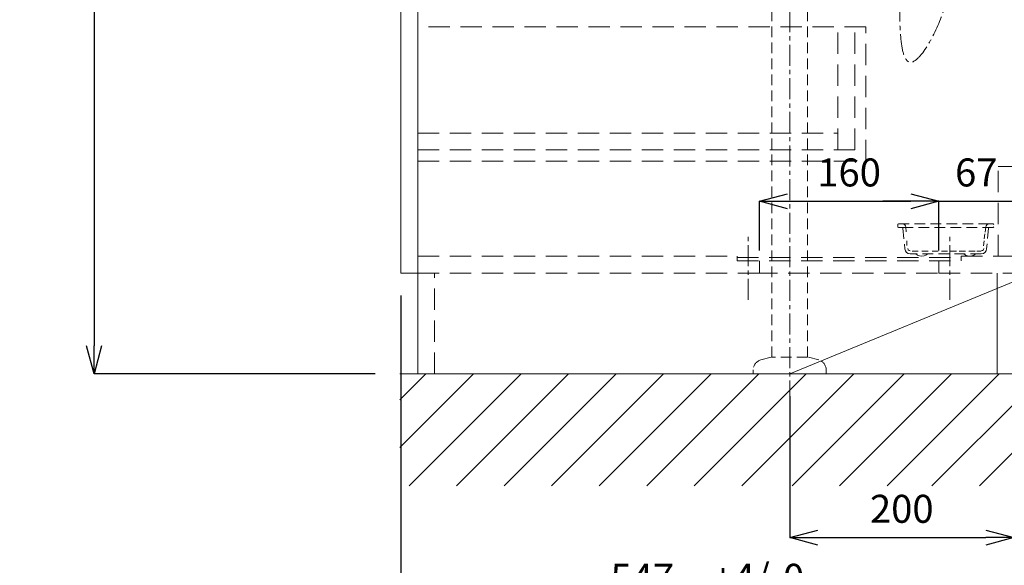
# Model space of a CAD drawing. Units: millimetres. Extents: x 13365 to 17820, y 0 to 3150.
# Drawn here: x 16477 to 17356, y 635 to 1122 of the extents above; entities that cross this region are included whole.
import ezdxf

# ---------------------------------------------------------------- set-up
doc = ezdxf.new("R2010")
doc.units = ezdxf.units.MM
doc.header["$LTSCALE"] = 3
doc.linetypes.add('CENTER1', pattern=[10, 6.25, -1.25, 1.25, -1.25])
doc.linetypes.add('HIDDEN', pattern=[9.525, 6.35, -3.175])
for name, color, linetype, lineweight in [('01', 4, 'Continuous', 5), ('中心線', 1, 'CENTER1', 15), ('太線', 7, 'Continuous', 15), ('寸法線', 3, 'Continuous', 15), ('文字', 4, 'Continuous', 15), ('細線', 6, 'Continuous', 9)]:
    doc.layers.add(name, color=color, linetype=linetype, lineweight=lineweight)
doc.layers.add('_0-2_', color=7, linetype='Continuous')
doc.layers.add('尺寸线层', color=1, linetype='Continuous')
doc.styles.add('japanese', font='romans.shx', dxfattribs={"bigfont": 'bigfont.shx'})
doc.dimstyles.new('KIHON', dxfattribs={"dimscale": 10, "dimtxt": 2.5, "dimasz": 2.5, "dimexe": 0, "dimexo": 2, "dimgap": 1, "dimtad": 1, "dimdec": 0, "dimdsep": 46, "dimtxsty": 'japanese', "dimblk": 'OPEN30', "dimcen": 2.5, "dimadec": 0, "dimazin": 0, "dimtfac": 1, "dimtdec": 0, "dimtmove": 0, "dimatfit": 0, "dimfxl": 1, "dimarcsym": 0})

# ---------------------------------------------------------------- blocks, each defined once
blk = doc.blocks.new('壁側面')
at = {"layer": '太線'}
blk.add_line((-548, 0), (0, 0), dxfattribs=at)
at = {"layer": '細線', "linetype": 'Continuous'}
for p, q in [((-73.11, -100), (100, 73.11)), ((-30.68, -100), (100, 30.68)), ((-548, -65.78), (-482.22, 0)), ((-548, -23.35), (-524.65, 0)), ((-539.8, -100), (-439.8, 0)), ((-412.52, -100), (-312.52, 0)), ((-327.67, -100), (-227.67, 0)), ((-197.96, -100), (-97.96, 0)), ((-155.53, -100), (-55.53, 0)), ((-113.11, -100), (-13.11, 0)), ((-497.37, -100), (-397.37, 0)), ((-454.95, -100), (-354.95, 0)), ((-370.09, -100), (-270.09, 0)), ((-285.24, -100), (-185.24, 0)), ((-242.81, -100), (-142.81, 0))]:
    blk.add_line(p, q, dxfattribs=at)
blk = doc.blocks.new('_Open30')
at = {"color": 0, "linetype": 'ByBlock', "lineweight": -2}
for p, q in [((-1, 0.268), (0, 0)), ((0, 0), (-1, -0.268)), ((0, 0), (-1, 0))]:
    blk.add_line(p, q, dxfattribs=at)
blk = doc.blocks.new('*D382')
at = {"layer": 'Defpoints', "color": 0, "transparency": 16777216}
for p in [(16817.2, 896.13), (17364.2, 896.13), (17364.2, 591.7)]:
    blk.add_point(p, dxfattribs=at)
at = {"layer": '寸法線', "color": 0, "lineweight": -2, "transparency": 16777216}
for p, q in [((16817.2, 876.13), (16817.2, 591.7)), ((17364.2, 876.13), (17364.2, 591.7)), ((16842.2, 591.7), (17339.2, 591.7))]:
    blk.add_line(p, q, dxfattribs=at)
at = {"layer": '寸法線', "color": 0, "lineweight": -2, "transparency": 16777216, "xscale": 25, "yscale": 25, "zscale": 25, "rotation": 180}
blk.add_blockref('_Open30', (16817.2, 591.7), dxfattribs=at)
at = {"layer": '寸法線', "color": 0, "lineweight": -2, "transparency": 16777216, "xscale": 25, "yscale": 25, "zscale": 25}
blk.add_blockref('_Open30', (17364.2, 591.7), dxfattribs=at)
at = {"layer": '寸法線', "color": 0, "lineweight": 9, "transparency": 16777216, "insert": (17090.7, 620.75), "char_height": 25, "attachment_point": 5, "style": 'japanese'}
blk.add_mtext('547\u3000+4/-0', dxfattribs=at)
blk = doc.blocks.new('*D359')
at = {"layer": 'Defpoints', "color": 0, "transparency": 16777216}
for p in [(17164.2, 806.13), (17364.2, 806.13), (17364.2, 659.86)]:
    blk.add_point(p, dxfattribs=at)
at = {"layer": '寸法線', "color": 0, "lineweight": -2, "transparency": 16777216}
for p, q in [((17164.2, 786.13), (17164.2, 659.86)), ((17364.2, 786.13), (17364.2, 659.86)), ((17189.2, 659.86), (17339.2, 659.86))]:
    blk.add_line(p, q, dxfattribs=at)
at = {"layer": '寸法線', "color": 0, "lineweight": -2, "transparency": 16777216, "xscale": 25, "yscale": 25, "zscale": 25, "rotation": 180}
blk.add_blockref('_Open30', (17164.2, 659.86), dxfattribs=at)
at = {"layer": '寸法線', "color": 0, "lineweight": -2, "transparency": 16777216, "xscale": 25, "yscale": 25, "zscale": 25}
blk.add_blockref('_Open30', (17364.2, 659.86), dxfattribs=at)
at = {"layer": '寸法線', "color": 0, "lineweight": 9, "transparency": 16777216, "insert": (17264.2, 682.36), "char_height": 25, "attachment_point": 5, "style": 'japanese'}
blk.add_mtext('200', dxfattribs=at)
blk = doc.blocks.new('*D403')
at = {"layer": 'Defpoints', "color": 0, "transparency": 16777216}
for p in [(17297.2, 960.22), (17137.2, 896.13), (17297.2, 896.13)]:
    blk.add_point(p, dxfattribs=at)
at = {"layer": '寸法線', "color": 0, "lineweight": -2, "transparency": 16777216}
for p, q in [((17137.2, 916.13), (17137.2, 960.22)), ((17162.2, 960.22), (17272.2, 960.22)), ((17297.2, 916.13), (17297.2, 960.22))]:
    blk.add_line(p, q, dxfattribs=at)
at = {"layer": '寸法線', "color": 0, "lineweight": -2, "transparency": 16777216, "xscale": 25, "yscale": 25, "zscale": 25, "rotation": 180}
blk.add_blockref('_Open30', (17137.2, 960.22), dxfattribs=at)
at = {"layer": '寸法線', "color": 0, "lineweight": -2, "transparency": 16777216, "xscale": 25, "yscale": 25, "zscale": 25}
blk.add_blockref('_Open30', (17297.2, 960.22), dxfattribs=at)
at = {"layer": '寸法線', "color": 0, "lineweight": 9, "transparency": 16777216, "insert": (17217.2, 982.72), "char_height": 25, "attachment_point": 5, "style": 'japanese'}
blk.add_mtext('160', dxfattribs=at)
blk = doc.blocks.new('*D404')
at = {"layer": 'Defpoints', "color": 0, "transparency": 16777216}
for p in [(17364.2, 960.22), (17297.2, 896.13), (17364.2, 806.13)]:
    blk.add_point(p, dxfattribs=at)
at = {"layer": '寸法線', "color": 0, "lineweight": -2, "transparency": 16777216}
for p, q in [((17272.2, 960.22), (17247.2, 960.22)), ((17297.2, 916.13), (17297.2, 960.22)), ((17297.2, 960.22), (17364.2, 960.22)), ((17364.2, 826.13), (17364.2, 960.22)), ((17389.2, 960.22), (17414.2, 960.22))]:
    blk.add_line(p, q, dxfattribs=at)
at = {"layer": '寸法線', "color": 0, "lineweight": -2, "transparency": 16777216, "xscale": 25, "yscale": 25, "zscale": 25}
blk.add_blockref('_Open30', (17297.2, 960.22), dxfattribs=at)
at = {"layer": '寸法線', "color": 0, "lineweight": -2, "transparency": 16777216, "xscale": 25, "yscale": 25, "zscale": 25, "rotation": 180}
blk.add_blockref('_Open30', (17364.2, 960.22), dxfattribs=at)
at = {"layer": '寸法線', "color": 0, "lineweight": 9, "transparency": 16777216, "insert": (17330.7, 982.72), "char_height": 25, "attachment_point": 5, "style": 'japanese'}
blk.add_mtext('67', dxfattribs=at)
blk = doc.blocks.new('*D421')
at = {"layer": 'Defpoints', "color": 0, "transparency": 16777216}
for p in [(16814.2, 1606.13), (16543.25, 806.13), (16814.2, 806.13)]:
    blk.add_point(p, dxfattribs=at)
at = {"layer": '寸法線', "color": 0, "lineweight": -2, "transparency": 16777216}
for p, q in [((16794.2, 1606.13), (16543.25, 1606.13)), ((16543.25, 1581.13), (16543.25, 831.13)), ((16794.2, 806.13), (16543.25, 806.13))]:
    blk.add_line(p, q, dxfattribs=at)
at = {"layer": '寸法線', "color": 0, "lineweight": -2, "transparency": 16777216, "xscale": 25, "yscale": 25, "zscale": 25}
for p, rotation in [((16543.25, 1606.13), 90), ((16543.25, 806.13), 270)]:
    blk.add_blockref('_Open30', p, dxfattribs=dict(at, rotation=rotation))
at = {"layer": '寸法線', "color": 0, "transparency": 16777216, "insert": (16514.2, 1206.13), "char_height": 25, "attachment_point": 5, "rotation": 90, "style": 'japanese'}
blk.add_mtext('800 +4/-0', dxfattribs=at)

msp = doc.modelspace()

# ---------------------------------------------------------------- linework, layer by layer
at = {"layer": '01', "lineweight": 18}
for p, q in [((16832.2, 1586.13), (16832.2, 806.13)), ((16817.2, 1211.13), (16817.2, 896.13)), ((17350.2, 991.13), (17364.2, 991.13)), ((17297.2, 896.13), (17297.2, 907.13)), ((17317.2, 907.13), (17317.2, 911.13)), ((16832.2, 896.13), (16817.2, 896.13)), ((16847.2, 896.13), (16832.2, 896.13)), ((17349.2, 806.13), (17349.2, 896.13)), ((16832.2, 806.13), (17349.2, 806.13))]:
    msp.add_line(p, q, dxfattribs=at)
at = {"layer": '01', "linetype": 'HIDDEN', "lineweight": 18}
for p, q in [((17232.2, 1116.13), (16832.2, 1116.13)), ((17207.2, 1006.13), (17207.2, 1116.13)), ((17222.2, 1006.13), (17222.2, 1116.13)), ((17232.2, 996.13), (17232.2, 1116.13)), ((16832.2, 1021.13), (17207.2, 1021.13)), ((16832.2, 1006.13), (17222.2, 1006.13)), ((16832.2, 996.13), (17232.2, 996.13)), ((17350.2, 911.13), (17350.2, 991.13)), ((16832.2, 911.13), (17117.2, 911.13)), ((17117.2, 907.13), (17117.2, 911.13)), ((17117.2, 910.13), (17317.2, 910.13)), ((17117.2, 907.13), (17317.2, 907.13)), ((17137.2, 896.13), (17137.2, 907.13)), ((17317.2, 911.13), (17364.2, 911.13)), ((16832.2, 896.13), (17134.2, 896.13)), ((16847.2, 806.13), (16847.2, 896.13)), ((17297.2, 896.13), (17364.2, 896.13))]:
    msp.add_line(p, q, dxfattribs=at)
at = {"layer": '01', "linetype": 'HIDDEN', "lineweight": 0}
msp.add_line((17134.2, 896.13), (17297.2, 896.13), dxfattribs=at)
at = {"layer": '_0-2_', "color": 5, "linetype": 'HIDDEN', "lineweight": 18, "ltscale": 0.5}
for p, q in [((17148.2, 821.13), (17148.2, 1283.93)), ((17180.2, 821.13), (17180.2, 1283.93)), ((17342.35, 940.1), (17261.26, 940.1)), ((17138.37, 818.49), (17148.2, 821.13)), ((17180.2, 821.13), (17148.2, 821.13)), ((17190.03, 818.49), (17180.2, 821.13)), ((17131.7, 809.8), (17131.7, 806.13)), ((17196.7, 809.8), (17196.7, 806.13)), ((17196.7, 806.13), (17131.7, 806.13))]:
    msp.add_line(p, q, dxfattribs=at)
for points in [[(17261.26, 940.1), (17260.74, 939.93), (17260.57, 939.59)], [(17260.57, 939.59), (17260.57, 937.36)], [(17260.57, 937.36), (17260.75, 937.01), (17261.26, 936.84)], [(17261.26, 936.84), (17264.69, 936.84)], [(17267.95, 937.19), (17267.6, 938.21), (17266.92, 939.25), (17265.89, 939.76), (17264.69, 940.1)], [(17345.78, 936.84), (17264.69, 936.84)], [(17265.2, 936.33), (17265.03, 936.67), (17264.69, 936.84)], [(17265.2, 936.33), (17265.2, 936.16), (17266.92, 917.64)], [(17267.94, 937.19), (17268.15, 932.97)], [(17339.1, 937.19), (17338.6, 932.61)], [(17342.35, 940.1), (17341.15, 939.76), (17340.13, 939.25), (17339.44, 938.21), (17339.1, 937.19)], [(17341.67, 936.33), (17339.96, 917.64)], [(17345.78, 940.1), (17342.36, 940.1)], [(17346.3, 939.59), (17346.13, 939.93), (17345.78, 940.1)], [(17345.78, 936.84), (17346.13, 937.02), (17346.3, 937.36)], [(17268.66, 924.86), (17268.86, 920.65)], [(17337.67, 924.92), (17337.17, 920.35)], [(17338.2, 931.17), (17337.71, 926.6)], [(17266.92, 917.64), (17267.43, 915.93), (17268.46, 914.56), (17270, 913.7), (17271.72, 913.36)], [(17269.66, 917.99), (17270, 916.96), (17270.69, 916.27), (17271.72, 915.93)], [(17273.48, 915.64), (17278.97, 915.64)], [(17282.23, 915.64), (17287.72, 915.64)], [(17291.34, 915.64), (17296.83, 915.64)], [(17299.64, 915.64), (17305.14, 915.64)], [(17307.41, 915.64), (17312.91, 915.64)], [(17315.45, 915.64), (17320.94, 915.64)], [(17324.11, 915.64), (17329.6, 915.64)], [(17331.34, 915.64), (17335.03, 915.64)], [(17335.15, 915.93), (17336.18, 916.27), (17337.04, 916.96), (17337.38, 917.99)], [(17335.15, 913.36), (17337.04, 913.7), (17338.41, 914.56), (17339.61, 915.93), (17339.96, 917.64)], [(17335.15, 913.36), (17271.72, 913.36)], [(17276.69, 913.36), (17278.23, 912.16), (17280.12, 911.47), (17282, 911.13), (17284.06, 911.47), (17285.78, 912.16), (17287.49, 913.36)], [(17319.55, 913.36), (17321.1, 912.16), (17322.98, 911.47), (17324.87, 911.13), (17326.75, 911.47), (17328.64, 912.16), (17330.18, 913.36)]]:
    msp.add_lwpolyline(points, dxfattribs=at)
for centre, start, end in [((17140.7, 809.8), 105, 180), ((17187.7, 809.8), 0, 75)]:
    msp.add_arc(centre, 9, start, end, dxfattribs=at)
at = {"layer": '中心線', "lineweight": 0}
for p, q in [((17127.2, 872.18), (17127.2, 932.18)), ((17307.2, 872.18), (17307.2, 932.18))]:
    msp.add_line(p, q, dxfattribs=at)
msp.add_spline([(17270.57, 1198.8), (17262.9, 1142.94), (17271.78, 1084.32), (17300.69, 1128.36), (17305.85, 1158.35), (17317.58, 1354.94), (17308.53, 1495.7), (17305.22, 1566.64), (17304.2, 1593.93)], degree=3, dxfattribs=at)
at = {"layer": '尺寸线层', "color": 1, "linetype": 'CENTER1', "lineweight": 0}
msp.add_line((17164.2, 781.29), (17164.2, 1638.51), dxfattribs=at)
at = {"layer": '文字', "lineweight": 15}
msp.add_line((17449.57, 923.87), (17164.2, 806.13), dxfattribs=at)

# ---------------------------------------------------------------- block references
at = {"layer": '太線', "lineweight": 0}
msp.add_blockref('壁側面', (17364.2, 806.13), dxfattribs=at)

# ---------------------------------------------------------------- dimensions: what is measured, and where the dimension line sits
at = {"layer": '寸法線'}
dim = msp.add_linear_dim(base=(16543.25, 806.13), p1=(16814.2, 1606.13), p2=(16814.2, 806.13), angle=90, text='<> +4/-0', dimstyle='KIHON', dxfattribs=at)
dim.commit()
dim.dimension.update_dxf_attribs({"geometry": '*D421', "text_midpoint": (16514.2, 1206.13)})
at = {"layer": '寸法線', "lineweight": 9}
for base, p1, p2, picture, middle in [((17297.2, 960.22), (17137.2, 896.13), (17297.2, 896.13), '*D403', (17217.2, 982.72)), ((17364.2, 659.86), (17164.2, 806.13), (17364.2, 806.13), '*D359', (17264.2, 682.36))]:
    dim = msp.add_linear_dim(base=base, p1=p1, p2=p2, dimstyle='KIHON', dxfattribs=at)
    dim.commit()
    dim.dimension.update_dxf_attribs({"geometry": picture, "text_midpoint": middle})
dim = msp.add_linear_dim(base=(17364.2, 960.22), p1=(17297.2, 896.13), p2=(17364.2, 806.13), dimstyle='KIHON', override={"dimtmove": 1}, dxfattribs=at)
dim.commit()
dim.dimension.update_dxf_attribs({"geometry": '*D404', "text_midpoint": (17330.7, 960.22), "dimtype": 160})
dim = msp.add_linear_dim(base=(17364.2, 591.7), p1=(16817.2, 896.13), p2=(17364.2, 896.13), text='<>\u3000+4/-0', dimstyle='KIHON', dxfattribs=at)
dim.commit()
dim.dimension.update_dxf_attribs({"geometry": '*D382', "text_midpoint": (17090.7, 620.75)})

doc.saveas('drawing.dxf')
